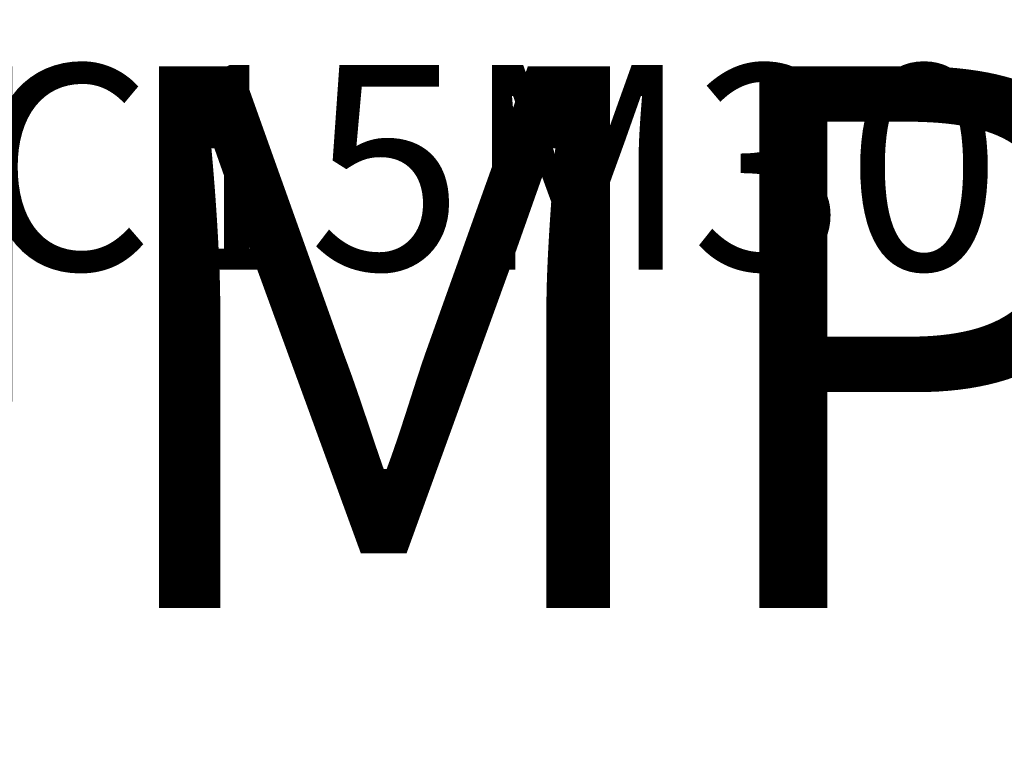
# Model space of a CAD drawing. Units: inches. Extents: x 9 to 3618, y -157 to 408.
# Drawn here: x 320 to 606, y -157 to 55 of the extents above; entities that cross this region are included whole.
import ezdxf
from ezdxf.enums import TextEntityAlignment as Align

# ---------------------------------------------------------------- set-up
doc = ezdxf.new("R2018")
doc.units = ezdxf.units.IN
doc.header["$LTSCALE"] = 2052
doc.header["$MEASUREMENT"] = 0
doc.layers.add('Symbols(ACME )', color=7, linetype='Continuous', lineweight=25)
doc.layers.add('Title (ANSI)', color=7, linetype='Continuous', lineweight=50)
doc.styles.get("Standard").update_dxf_attribs({"font": 'ROMANS.shx'})

# ---------------------------------------------------------------- blocks, each defined once
blk = doc.blocks.new('Borders Back-Sheet2')
at = {"layer": 'Symbols(ACME )', "color": 7, "lineweight": 30, "flags": 104}
for tag, height, p in [('WT-TOP', 0.12, (4.595, 0.69)), ('Co.', 0.16, (6.005, 0.7)), ('Date', 0.12, (7.17, 0.67)), ('Sheet', 0.1, (7.73, 0.39)), ('Ch#', 0.1, (6.48, 0.39)), ('Pg#', 0.1, (7.06, 0.39))]:
    blk.add_attdef(tag, text='', height=height, dxfattribs=at).set_placement(p, align=Align.TOP_LEFT)
at = {"layer": 'Title (ANSI)', "color": 7, "lineweight": 30, "flags": 104}
for tag, height, p in [('<Name>^M', 0.18, (1.25, 1.0925)), ('ITEM:', 0.16, (6.72, 1.1025)), ('<WT-B>', 0.12, (4.735, 0.45))]:
    blk.add_attdef(tag, text='', height=height, dxfattribs=at).set_placement(p, align=Align.TOP_LEFT)

msp = doc.modelspace()

# ---------------------------------------------------------------- block references
ref = msp.add_blockref('Borders Back-Sheet2', (0, 0), dxfattribs=dict(xscale=38, yscale=38, zscale=38))
lines = msp.add_mtext('PC15M30', dxfattribs={"layer": 'Title (ANSI)', "color": 7, "insert": (255.36, 41.895), "char_height": 59.6054, "attachment_point": 1})
ref.add_attrib('ITEM:', '', (255.36, 41.895), dxfattribs={"flags": 104}).embed_mtext(lines)
lines = msp.add_mtext('PUMP CHAMBER MONO,1500 Gallon', dxfattribs={"layer": 'Title (ANSI)', "color": 7, "insert": (47.5, 41.515), "char_height": 157.59034, "attachment_point": 1})
ref.add_attrib('<Name>^M', '', (47.5, 41.515), dxfattribs={"flags": 104}).embed_mtext(lines)

doc.saveas('drawing.dxf')
